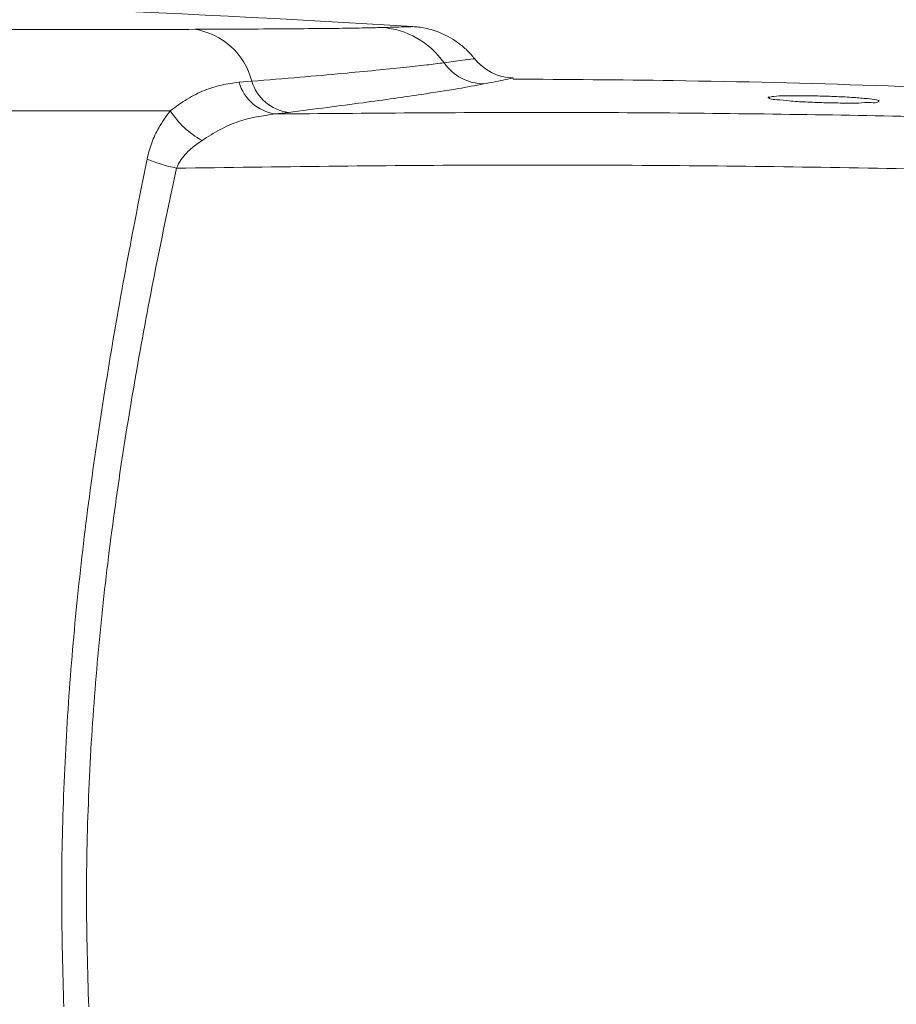
# Model space of a CAD drawing. Units: millimetres. Extents: x 16 to 579, y 14 to 406.
# Drawn here: x 301 to 321, y 204 to 227 of the extents above; entities that cross this region are included whole.
import ezdxf

# ---------------------------------------------------------------- set-up
doc = ezdxf.new("R2010")
doc.units = ezdxf.units.MM

msp = doc.modelspace()

# ---------------------------------------------------------------- linework, layer by layer
at = {"color": 7, "linetype": 'Continuous', "lineweight": 15}
for p, q in [((305.7996, 225.9789), (306.1013, 226.0034)), ((318.4333, 225.5897), (318.4353, 225.5889)), ((306.9705, 225.2667), (306.6597, 225.2283))]:
    msp.add_line(p, q, dxfattribs=at)
at = {"color": 8, "linetype": 'Continuous', "lineweight": 15}
for p, q in [((318.3495, 225.6164), (318.3581, 225.6245)), ((318.3816, 225.5978), (318.3495, 225.6164)), ((320.9797, 225.5448), (320.9625, 225.5256))]:
    msp.add_line(p, q, dxfattribs=at)
at = {"color": 8, "linetype": 'Continuous', "lineweight": 15, "flags": 128}
msp.add_lwpolyline([(310.6613, 226.4425), (310.9889, 226.4868), (311.2194, 226.518), (311.3755, 226.5392), (311.3639, 226.5376)], dxfattribs=at)
at = {"color": 7, "linetype": 'Continuous', "lineweight": 15}
for centre, radius, start, end in [((285.2633, -171.9521), 400.0126, 86.465383, 88.980536), ((304.4975, 225.6021), 1.6532, 14.0471, 81.12064), ((309.0571, 225.3292), 1.9526, 34.76148, 86.17783), ((311.6296, 227.1239), 1.1841, 215.13613, 268.81596), ((312.3272, 227.283), 1.2, 217.56352, 268.58307), ((306.8142, 226.2735), 1.0565, 196.19265, 261.58906), ((307.1144, 226.3176), 1.0607, 197.23001, 262.20518), ((305.9122, 226.4175), 2.068, 212.56343, 241.40812), ((305.1849, 227.9602), 4.1099, 247.60944, 257.79989)]:
    msp.add_arc(centre, radius, start, end, dxfattribs=at)
for points, knots in [([(281.8049, 227.3136), (282.3947, 227.3089), (283.5838, 227.2995), (285.395, 227.2868), (287.2393, 227.2749), (289.0865, 227.2643), (290.906, 227.255), (292.7021, 227.2471), (294.4791, 227.2404), (296.2078, 227.2352), (297.8597, 227.2316), (299.4382, 227.2294), (300.9473, 227.2286), (302.3394, 227.2295), (303.597, 227.2316), (304.3776, 227.2342), (304.7527, 227.2355)], [0, 0, 0, 0, 0.0771179, 0.1554568, 0.23678, 0.3182301, 0.3969349, 0.4746553, 0.5530367, 0.6292359, 0.700652, 0.7689895, 0.8355899, 0.8979453, 0.9509691, 1, 1, 1, 1]), ([(304.7527, 227.2355), (305.1289, 227.2371), (305.8393, 227.2401), (306.7969, 227.2459), (307.5888, 227.2522), (308.2223, 227.2592), (308.743, 227.2665), (309.053, 227.2742), (309.1873, 227.2775)], [0, 0, 0, 0, 0.2544873, 0.4805843, 0.6477249, 0.7901929, 0.9091451, 1, 1, 1, 1]), ([(311.3749, 226.5458), (311.3597, 226.5669), (311.2899, 226.664), (311.1376, 226.8075), (310.9293, 226.9696), (310.7156, 227.0929), (310.5076, 227.1825), (310.3131, 227.2425), (310.1402, 227.2777), (310.013, 227.2944), (309.9443, 227.2979), (309.9244, 227.2989)], [0, 0, 0, 0, 0.0462866, 0.212759, 0.3695216, 0.5158565, 0.6505719, 0.7719277, 0.8775594, 0.9644331, 1, 1, 1, 1]), ([(306.1013, 226.0034), (306.4838, 226.0351), (307.2053, 226.0949), (308.1864, 226.1822), (309.005, 226.2591), (309.6665, 226.326), (310.2056, 226.3839), (310.5242, 226.4249), (310.6613, 226.4425)], [0, 0, 0, 0, 0.2513239, 0.474072, 0.645004, 0.7896774, 0.9094551, 1, 1, 1, 1]), ([(304.1692, 225.3044), (304.3014, 225.4012), (304.5564, 225.5881), (304.9669, 225.7936), (305.3812, 225.9283), (305.6607, 225.9621), (305.7996, 225.9789)], [0, 0, 0, 0, 0.2741345, 0.5290712, 0.7659066, 1, 1, 1, 1]), ([(330.8582, 225.401), (329.1332, 225.5055), (324.2167, 225.8033), (318.027, 226.0163), (313.5636, 226.0471), (312.2976, 226.0558)], [0, 0, 0, 0, 0.2791161, 0.79552, 1, 1, 1, 1]), ([(311.6052, 225.9401), (311.4042, 225.9028), (310.914, 225.8119), (310.2045, 225.704), (309.4502, 225.5937), (308.7063, 225.4909), (307.8699, 225.3799), (307.2798, 225.3056), (306.9705, 225.2667)], [0, 0, 0, 0, 0.1309043, 0.3193149, 0.4595907, 0.6191114, 0.8003309, 1, 1, 1, 1]), ([(318.3581, 225.6245), (318.3995, 225.6323), (318.5256, 225.6562), (318.7756, 225.6584), (319.124, 225.6639), (319.534, 225.6564), (319.9588, 225.642), (320.3519, 225.6228), (320.6671, 225.5943), (320.8705, 225.5783), (320.9592, 225.5511), (320.9797, 225.5448)], [0, 0, 0, 0, 0.0479399, 0.1462354, 0.2840161, 0.4458358, 0.6136991, 0.7689658, 0.8942883, 0.975584, 1, 1, 1, 1]), ([(320.9625, 225.5256), (320.9607, 225.5234), (320.9216, 225.4782), (320.7329, 225.5187), (320.4692, 225.4755), (320.0885, 225.4889), (319.6713, 225.4923), (319.2517, 225.5127), (318.8758, 225.529), (318.5981, 225.572), (318.4317, 225.5686), (318.3819, 225.5977), (318.3816, 225.5978)], [0, 0, 0, 0, 0.0032941, 0.0687487, 0.1825756, 0.3319687, 0.5001783, 0.6685537, 0.8184593, 0.9331418, 0.9997098, 1, 1, 1, 1]), ([(304.1692, 225.3044), (304.0047, 225.3042), (303.3372, 225.3033), (302.1332, 225.3026), (300.5105, 225.3033), (298.7805, 225.3054), (296.9719, 225.3091), (295.1142, 225.3142), (293.2026, 225.3207), (291.2331, 225.3286), (289.2383, 225.3379), (287.2507, 225.3483), (285.2658, 225.36), (283.279, 225.3727), (281.9491, 225.3824), (281.2894, 225.3871)], [0, 0, 0, 0, 0.0215689, 0.0875278, 0.1578685, 0.2343316, 0.3143628, 0.3950104, 0.4779202, 0.5650051, 0.6532443, 0.7394869, 0.8256166, 0.9135034, 1, 1, 1, 1]), ([(303.6194, 224.1601), (303.6524, 224.2893), (303.7181, 224.5467), (303.901, 224.9358), (304.0741, 225.1737), (304.1692, 225.3044)], [0, 0, 0, 0, 0.3118152, 0.6217053, 1, 1, 1, 1]), ([(306.6597, 225.2283), (306.3629, 225.1864), (305.91, 225.1225), (305.3394, 224.8635), (305.0646, 224.6909), (304.9225, 224.6017)], [0, 0, 0, 0, 0.4784636, 0.7302018, 1, 1, 1, 1]), ([(306.6597, 225.2283), (308.832, 225.2468), (313.1699, 225.2837), (319.6694, 225.2212), (326.146, 225.0782), (330.4547, 224.8992), (332.6036, 224.8098)], [0, 0, 0, 0, 0.2511353, 0.50148, 0.7513673, 1, 1, 1, 1]), ([(304.9225, 224.6017), (304.8205, 224.5284), (304.6117, 224.3784), (304.409, 224.1447), (304.3352, 223.9841), (304.3164, 223.9431)], [0, 0, 0, 0, 0.4158049, 0.8507697, 1, 1, 1, 1]), ([(301.6454, 204.0605), (301.6217, 204.8961), (301.5745, 206.5664), (301.6251, 209.0779), (301.7634, 211.5881), (301.9923, 214.11), (302.3023, 216.6328), (302.6853, 219.1576), (303.1238, 221.6662), (303.4545, 223.3302), (303.6194, 224.1601)], [0, 0, 0, 0, 0.1238469, 0.2475565, 0.3720718, 0.4962794, 0.6226938, 0.7486288, 0.8746288, 1, 1, 1, 1]), ([(304.3164, 223.9431), (304.1487, 223.1499), (303.8125, 221.5594), (303.3623, 219.1525), (302.9649, 216.7208), (302.6336, 214.2487), (302.3818, 211.7422), (302.2233, 209.1969), (302.1608, 206.6336), (302.2101, 204.9186), (302.2347, 204.0605)], [0, 0, 0, 0, 0.1213145, 0.2432724, 0.3663871, 0.4900081, 0.6164675, 0.7432818, 0.8715605, 1, 1, 1, 1]), ([(332.8749, 223.5561), (330.5252, 223.6538), (325.8072, 223.8499), (318.6931, 223.9936), (311.5227, 224.0403), (306.7231, 223.9756), (304.3164, 223.9431)], [0, 0, 0, 0, 0.2469713, 0.4959088, 0.7472325, 1, 1, 1, 1])]:
    msp.add_open_spline(points, degree=3, knots=knots, dxfattribs=at)
at = {"color": 8, "linetype": 'Continuous', "lineweight": 15}
for points, knots in [([(309.1873, 227.2775), (309.321, 227.2813), (309.5385, 227.2876), (309.7842, 227.2946), (309.8963, 227.2977), (309.9246, 227.2985)], [0, 0, 0, 0, 0.5440783, 0.8847824, 1, 1, 1, 1]), ([(312.2979, 226.0801), (312.2949, 226.0795), (312.2176, 226.0638), (311.9868, 226.017), (311.7588, 225.9711), (311.6052, 225.9401)], [0, 0, 0, 0, 0.0125862, 0.3348365, 1, 1, 1, 1])]:
    msp.add_open_spline(points, degree=3, knots=knots, dxfattribs=at)

doc.saveas('drawing.dxf')
